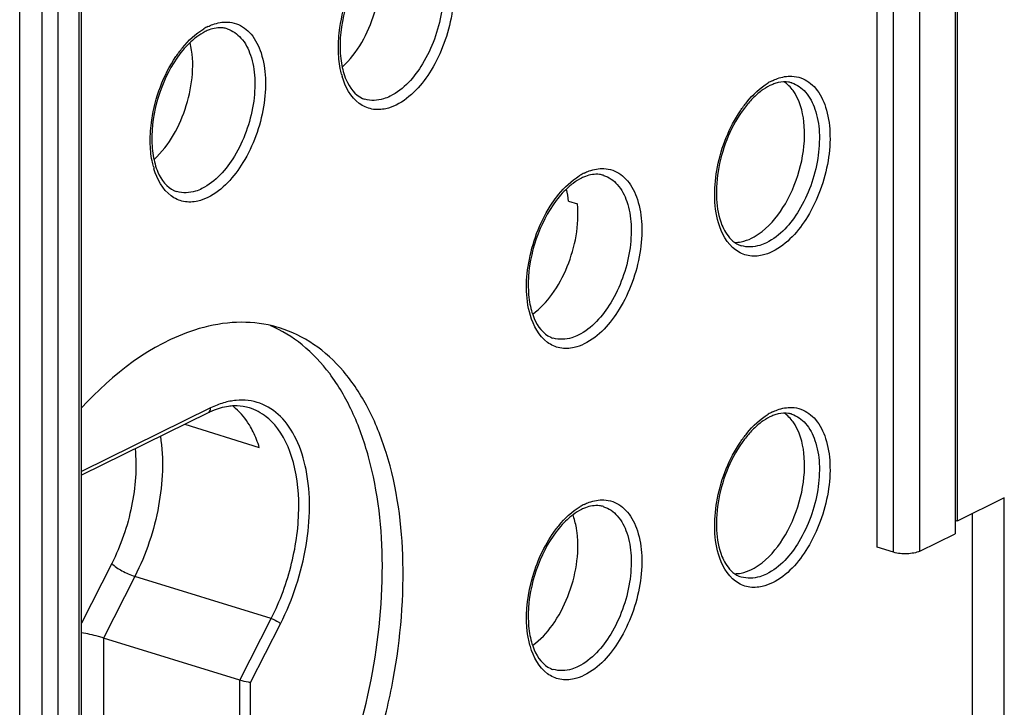
# Model space of a CAD drawing. Units: millimetres. Extents: x 0 to 420, y 0 to 297.
# Drawn here: x 374 to 384, y 166 to 173 of the extents above; entities that cross this region are included whole.
import ezdxf

# ---------------------------------------------------------------- set-up
doc = ezdxf.new("R2010")
doc.units = ezdxf.units.MM
doc.header["$LTSCALE"] = 23.1
doc.layers.get('0').update_dxf_attribs({"linetype": 'CONTINUOUS'})
for name, color, linetype in [('ACHSEN', 7, 'CONTINUOUS'), ('KOERPER', 7, 'CONTINUOUS'), ('MATSCHNITT', 7, 'CONTINUOUS'), ('RADIEN', 7, 'CONTINUOUS')]:
    doc.layers.add(name, color=color, linetype=linetype)

msp = doc.modelspace()

# ---------------------------------------------------------------- linework, layer by layer
at = {"color": 7, "linetype": 'CONTINUOUS'}
for p, q in [((383.8725, 218.44016), (383.8725, 168.31971)), ((379.96825, 171.52941), (380.05755, 171.50181)), ((379.56592, 170.67039), (379.56592, 170.74231)), ((384.34492, 168.55154), (383.8725, 168.31971)), ((384.34492, 163.30149), (384.34492, 168.55154)), ((383.8725, 168.31971), (383.85195, 168.32606))]:
    msp.add_line(p, q, dxfattribs=at)
msp.add_arc((376.24804, 169.01439), 0.57672, 49.079085, 52.907386, dxfattribs=at)
for points, knots in [([(379.60882, 170.39764), (379.68395, 170.45101), (379.82166, 170.59942), (380.01559, 170.96212), (380.07762, 171.29056), (380.05755, 171.50181)], [0, 0, 0, 0, 0.2245902, 0.4827881, 1, 1, 1, 1]), ([(376.59062, 170.31118), (376.46253, 170.30223), (375.88122, 170.18071), (375.38973, 169.79313), (375.0772, 169.45678)], [0, 0, 0, 0, 0.2185359, 1, 1, 1, 1]), ([(377.0671, 170.25821), (377.02929, 170.2699), (376.87391, 170.31), (376.71108, 170.31959), (376.59062, 170.31118)], [0, 0, 0, 0, 0.2468572, 1, 1, 1, 1]), ([(375.63812, 163.00661), (375.93602, 163.09492), (376.54017, 163.46049), (377.27152, 164.30237), (377.75373, 165.20394), (378.04384, 166.01357), (378.25233, 166.84643), (378.35251, 167.85751), (378.22697, 168.81567), (377.97369, 169.45062), (377.72901, 169.82443), (377.42648, 170.10423), (377.18813, 170.22081), (377.0671, 170.25821)], [0, 0, 0, 0, 0.1070089, 0.2357872, 0.3807684, 0.4562327, 0.5316204, 0.6760135, 0.8037757, 0.8596941, 0.9102304, 0.9563729, 1, 1, 1, 1]), ([(376.80157, 169.215), (376.78997, 169.23846), (376.74295, 169.32463), (376.68025, 169.403), (376.6258, 169.45017)], [0, 0, 0, 0, 0.2665503, 1, 1, 1, 1]), ([(380.0544, 168.20543), (380.05242, 168.2213), (380.04334, 168.28151), (380.02798, 168.34089), (380.01231, 168.38296)], [0, 0, 0, 0, 0.2627245, 1, 1, 1, 1]), ([(379.6087, 167.07258), (379.68588, 167.12744), (379.82687, 167.28074), (380.02173, 167.65345), (380.08118, 167.99096), (380.0544, 168.20543)], [0, 0, 0, 0, 0.2256198, 0.4850329, 1, 1, 1, 1])]:
    msp.add_open_spline(points, degree=3, knots=knots, dxfattribs=at)
msp.add_open_spline([(376.86354, 169.05941), (376.84675, 169.11265), (376.82631, 169.16495), (376.80157, 169.215)], degree=3, dxfattribs=at)
at = {"layer": 'ACHSEN', "color": 7, "linetype": 'CONTINUOUS'}
for points, knots in [([(377.69588, 172.87634), (377.85182, 173.01775), (378.05921, 173.40645), (378.10739, 173.84426), (378.0587, 174.04909)], [0, 0, 0, 0, 0.4999602, 1, 1, 1, 1]), ([(375.80619, 171.94901), (375.96212, 172.09042), (376.16952, 172.47913), (376.21769, 172.91693), (376.16901, 173.12176)], [0, 0, 0, 0, 0.4999602, 1, 1, 1, 1]), ([(382.24934, 172.60039), (382.24158, 172.61378), (382.21029, 172.66251), (382.16844, 172.70504), (382.13295, 172.72836)], [0, 0, 0, 0, 0.2671223, 1, 1, 1, 1]), ([(381.91308, 171.22621), (382.00802, 171.30134), (382.17109, 171.51069), (382.31495, 171.87866), (382.35813, 172.25936), (382.30423, 172.50562), (382.24934, 172.60039)], [0, 0, 0, 0, 0.2418821, 0.5161635, 0.7812018, 1, 1, 1, 1]), ([(381.80747, 171.15857), (381.81644, 171.16297), (381.85343, 171.18257), (381.88809, 171.20644), (381.91308, 171.22621)], [0, 0, 0, 0, 0.2386016, 1, 1, 1, 1]), ([(375.47222, 163.08416), (375.76232, 163.17808), (376.34723, 163.54226), (377.05944, 164.36516), (377.63296, 165.42941), (378.00632, 166.62593), (378.14192, 167.82856), (378.04005, 168.77396), (377.8139, 169.41292), (377.59067, 169.7977), (377.31166, 170.09647), (377.08757, 170.23313), (376.97245, 170.28135)], [0, 0, 0, 0, 0.1070374, 0.2351, 0.3788315, 0.528369, 0.6724539, 0.8011339, 0.8578872, 0.9093294, 0.9561876, 1, 1, 1, 1]), ([(382.24934, 169.27536), (382.24158, 169.28875), (382.21029, 169.33748), (382.16844, 169.38001), (382.13295, 169.40333)], [0, 0, 0, 0, 0.2671223, 1, 1, 1, 1]), ([(381.91308, 167.90118), (382.00802, 167.97631), (382.17109, 168.18566), (382.31495, 168.55363), (382.35813, 168.93433), (382.30423, 169.18059), (382.24934, 169.27536)], [0, 0, 0, 0, 0.2418821, 0.5161635, 0.7812018, 1, 1, 1, 1]), ([(381.80747, 167.83354), (381.81644, 167.83794), (381.85343, 167.85754), (381.88809, 167.88141), (381.91308, 167.90118)], [0, 0, 0, 0, 0.2386016, 1, 1, 1, 1])]:
    msp.add_open_spline(points, degree=3, knots=knots, dxfattribs=at)
for points in [[(379.96825, 171.52941), (379.96435, 171.5704), (379.95791, 171.61127), (379.9484, 171.65133)], [(381.63596, 171.11659), (381.65802, 171.11631), (381.6802, 171.11844), (381.70187, 171.12256)], [(381.70187, 171.12256), (381.7384, 171.12951), (381.77409, 171.14218), (381.80747, 171.15857)], [(381.63596, 167.79156), (381.65802, 167.79128), (381.6802, 167.79341), (381.70187, 167.79753)], [(381.70187, 167.79753), (381.7384, 167.80448), (381.77409, 167.81715), (381.80747, 167.83354)]]:
    msp.add_open_spline(points, degree=3, dxfattribs=at)
at = {"layer": 'KOERPER', "color": 7, "linetype": 'CONTINUOUS'}
msp.add_line((384.02364, 168.39388), (384.02364, 163.55689), dxfattribs=at)
at = {"layer": 'MATSCHNITT', "color": 7, "linetype": 'CONTINUOUS'}
for p, q in [((383.85195, 218.52318), (383.85195, 168.19272)), ((383.06698, 168.05747), (383.06698, 218.38793))]:
    msp.add_line(p, q, dxfattribs=at)
at = {"layer": 'RADIEN', "color": 9, "linetype": 'CONTINUOUS'}
for p, q in [((383.2307, 168.00688), (383.2307, 218.33734)), ((383.49763, 168.01885), (383.49763, 218.3493)), ((375.05306, 163.87485), (375.05306, 186.59006)), ((374.84047, 186.48573), (374.84047, 163.77053)), ((374.68031, 186.47855), (374.68031, 163.76335)), ((376.53968, 173.26001), (376.54146, 173.25945)), ((382.20876, 172.71696), (382.21055, 172.7164)), ((380.31907, 171.78963), (380.32085, 171.78908)), ((376.3746, 169.45501), (375.07776, 168.81862)), ((382.20876, 169.39193), (382.21055, 169.39137)), ((380.31907, 168.4646), (380.32085, 168.46405)), ((375.38158, 167.89318), (375.07776, 167.29392)), ((375.61392, 167.76443), (375.30013, 167.14549)), ((376.98318, 167.3413), (375.61392, 167.76443)), ((376.66939, 166.72236), (376.98318, 167.3413)), ((376.77616, 166.69815), (377.07612, 167.28979)), ((375.30013, 167.14549), (375.30013, 165.97538)), ((376.66939, 165.55225), (376.66939, 166.72236)), ((376.77616, 165.55703), (376.77616, 166.69815))]:
    msp.add_line(p, q, dxfattribs=at)
at = {"layer": 'RADIEN', "color": 7, "linetype": 'CONTINUOUS'}
for p, q in [((375.07776, 163.90245), (375.07776, 186.61765)), ((374.45706, 163.83234), (374.45706, 186.47754)), ((376.34855, 169.40518), (375.07776, 168.78157)), ((376.11519, 169.29067), (376.86354, 169.05941)), ((383.49763, 168.01885), (383.85195, 168.19272)), ((383.2307, 168.00688), (383.06698, 168.05747)), ((376.66939, 166.72236), (375.30013, 167.14549))]:
    msp.add_line(p, q, dxfattribs=at)
at = {"layer": 'RADIEN', "color": 9, "linetype": 'CONTINUOUS'}
for centre, radius, start, end in [((376.60017, 172.76702), 0.57417, 116.190727, 120.849972), ((378.47134, 173.0095), 0.80851, 194.689903, 196.345077), ((382.26925, 172.22398), 0.57417, 116.190727, 120.849972), ((376.58165, 172.08218), 0.80851, 194.689903, 196.345077), ((380.40294, 171.25649), 0.62064, 120.801607, 121.699377), ((380.37956, 171.29665), 0.57417, 116.190727, 120.849972), ((382.26925, 168.89895), 0.57417, 116.190727, 120.849972), ((380.37956, 167.97162), 0.57417, 116.190727, 120.849972)]:
    msp.add_arc(centre, radius, start, end, dxfattribs=at)
at = {"layer": 'RADIEN', "color": 7, "linetype": 'CONTINUOUS'}
for centre, radius, start, end in [((376.50308, 172.86176), 0.41309, 110.229687, 116.199563), ((382.17217, 172.31871), 0.41309, 110.229687, 116.199563), ((377.98731, 172.76185), 0.21807, 246.383641, 252.731314), ((380.28247, 171.39138), 0.41309, 110.229687, 116.199563), ((376.09762, 171.83452), 0.21807, 246.383641, 252.731314), ((381.7667, 171.29147), 0.21807, 246.383641, 252.731314), ((379.877, 170.36415), 0.21807, 246.383641, 252.731314), ((376.70029, 168.68896), 0.79793, 113.018816, 116.155877), ((376.63326, 169.03527), 0.4404, 72.923203, 76.857481), ((382.17217, 168.99368), 0.41309, 110.229687, 116.199563), ((380.28247, 168.06635), 0.41309, 110.229687, 116.199563), ((381.7667, 167.96644), 0.21807, 246.383641, 252.731314), ((379.877, 167.03912), 0.21807, 246.383641, 252.731314)]:
    msp.add_arc(centre, radius, start, end, dxfattribs=at)
at = {"layer": 'RADIEN', "color": 9, "linetype": 'CONTINUOUS'}
for points, knots in [([(378.52302, 174.23767), (378.57968, 174.21761), (378.68997, 174.13367), (378.78597, 173.93452), (378.82449, 173.68253), (378.80405, 173.39912), (378.72692, 173.11056), (378.57038, 172.78141), (378.3851, 172.5675), (378.23645, 172.49455)], [0, 0, 0, 0, 0.0886228, 0.1934657, 0.3189085, 0.4606763, 0.6098391, 0.755823, 1, 1, 1, 1]), ([(378.43116, 174.18678), (378.48384, 174.1701), (378.58764, 174.09607), (378.67903, 173.9144), (378.71676, 173.68296), (378.69962, 173.42141), (378.62954, 173.15432), (378.48573, 172.84916), (378.31456, 172.6505), (378.17692, 172.58295)], [0, 0, 0, 0, 0.0882933, 0.1924251, 0.317371, 0.4590633, 0.6085222, 0.7550057, 1, 1, 1, 1]), ([(377.65787, 173.05166), (377.65691, 173.12546), (377.6795, 173.4257), (377.78855, 173.72055), (377.9157, 173.90841)], [0, 0, 0, 0, 0.2454984, 1, 1, 1, 1]), ([(376.02601, 172.98108), (376.04627, 173.01102), (376.12485, 173.1171), (376.22324, 173.21077), (376.30574, 173.25995)], [0, 0, 0, 0, 0.2734644, 1, 1, 1, 1]), ([(376.54146, 173.25945), (376.59414, 173.24277), (376.69794, 173.16875), (376.78933, 172.98708), (376.82707, 172.75563), (376.80992, 172.49409), (376.73985, 172.22699), (376.59603, 171.92183), (376.42487, 171.72317), (376.28722, 171.65562)], [0, 0, 0, 0, 0.0882933, 0.1924251, 0.317371, 0.4590633, 0.6085222, 0.7550057, 1, 1, 1, 1]), ([(376.34676, 173.28224), (376.36295, 173.29019), (376.42488, 173.31682), (376.49344, 173.32983), (376.54282, 173.32775)], [0, 0, 0, 0, 0.2674056, 1, 1, 1, 1]), ([(376.63333, 173.31035), (376.68998, 173.29029), (376.80028, 173.20635), (376.89628, 173.00719), (376.93479, 172.7552), (376.91436, 172.47179), (376.83723, 172.18323), (376.68068, 171.85408), (376.49541, 171.64017), (376.34676, 171.56723)], [0, 0, 0, 0, 0.0886228, 0.1934657, 0.3189085, 0.4606763, 0.6098391, 0.755823, 1, 1, 1, 1]), ([(377.68926, 172.80448), (377.68426, 172.82355), (377.66603, 172.90475), (377.6587, 172.9882), (377.65787, 173.05166)], [0, 0, 0, 0, 0.237012, 1, 1, 1, 1]), ([(375.76818, 172.12433), (375.76722, 172.19813), (375.78981, 172.49838), (375.89886, 172.79323), (376.02601, 172.98108)], [0, 0, 0, 0, 0.2454984, 1, 1, 1, 1]), ([(378.13543, 172.45822), (378.0892, 172.44768), (377.99251, 172.44318), (377.80379, 172.52913), (377.72566, 172.67921), (377.69551, 172.78197)], [0, 0, 0, 0, 0.2365861, 0.465658, 1, 1, 1, 1]), ([(382.01584, 172.73919), (382.03203, 172.74714), (382.09397, 172.77378), (382.16252, 172.78678), (382.21191, 172.7847)], [0, 0, 0, 0, 0.2674056, 1, 1, 1, 1]), ([(382.30241, 172.7673), (382.35906, 172.74724), (382.46936, 172.6633), (382.56536, 172.46414), (382.60388, 172.21216), (382.58344, 171.92874), (382.50631, 171.64018), (382.34977, 171.31103), (382.16449, 171.09713), (382.01584, 171.02418)], [0, 0, 0, 0, 0.0886228, 0.1934657, 0.3189085, 0.4606763, 0.6098391, 0.755823, 1, 1, 1, 1]), ([(381.69509, 172.43803), (381.71536, 172.46797), (381.79393, 172.57406), (381.89232, 172.66772), (381.97483, 172.71691)], [0, 0, 0, 0, 0.2734644, 1, 1, 1, 1]), ([(382.21054, 172.7164), (382.26322, 172.69972), (382.36703, 172.6257), (382.45842, 172.44403), (382.49615, 172.21258), (382.47901, 171.95104), (382.40893, 171.68394), (382.26512, 171.37879), (382.09395, 171.18012), (381.95631, 171.11258)], [0, 0, 0, 0, 0.0882933, 0.1924251, 0.317371, 0.4590633, 0.6085222, 0.7550057, 1, 1, 1, 1]), ([(378.17692, 172.58295), (378.15584, 172.57261), (378.07658, 172.5401), (377.98403, 172.53516), (377.92446, 172.55358)], [0, 0, 0, 0, 0.2735535, 1, 1, 1, 1]), ([(381.4749, 171.3116), (381.42217, 171.49131), (381.43441, 171.89812), (381.58116, 172.2697), (381.69509, 172.43803)], [0, 0, 0, 0, 0.4795502, 1, 1, 1, 1]), ([(375.79957, 171.87715), (375.79457, 171.89622), (375.77633, 171.97742), (375.76901, 172.06088), (375.76818, 172.12433)], [0, 0, 0, 0, 0.237012, 1, 1, 1, 1]), ([(376.24574, 171.53089), (376.19951, 171.52035), (376.10282, 171.51586), (375.9141, 171.6018), (375.83597, 171.75188), (375.80582, 171.85465)], [0, 0, 0, 0, 0.2365861, 0.465658, 1, 1, 1, 1]), ([(380.12614, 171.81187), (380.14234, 171.81981), (380.20427, 171.84645), (380.27283, 171.85945), (380.32221, 171.85737)], [0, 0, 0, 0, 0.2674056, 1, 1, 1, 1]), ([(379.8054, 171.51071), (379.82511, 171.53983), (379.90168, 171.64345), (379.99697, 171.73523), (380.07682, 171.78453)], [0, 0, 0, 0, 0.2726093, 1, 1, 1, 1]), ([(380.32085, 171.78908), (380.37353, 171.7724), (380.47733, 171.69837), (380.56872, 171.5167), (380.60646, 171.28526), (380.58931, 171.02371), (380.51924, 170.75662), (380.37542, 170.45146), (380.20425, 170.25279), (380.06661, 170.18525)], [0, 0, 0, 0, 0.0882933, 0.1924251, 0.317371, 0.4590633, 0.6085222, 0.7550057, 1, 1, 1, 1]), ([(380.41272, 171.83997), (380.46937, 171.81991), (380.57967, 171.73597), (380.67567, 171.53682), (380.71418, 171.28483), (380.69375, 171.00142), (380.61662, 170.71286), (380.46007, 170.3837), (380.2748, 170.1698), (380.12614, 170.09685)], [0, 0, 0, 0, 0.0886228, 0.1934657, 0.3189085, 0.4606763, 0.6098391, 0.755823, 1, 1, 1, 1]), ([(376.28722, 171.65562), (376.26615, 171.64528), (376.18689, 171.61277), (376.09433, 171.60783), (376.03477, 171.62625)], [0, 0, 0, 0, 0.2735535, 1, 1, 1, 1]), ([(379.58521, 170.38427), (379.53248, 170.56399), (379.54471, 170.97079), (379.69146, 171.34237), (379.8054, 171.51071)], [0, 0, 0, 0, 0.4795502, 1, 1, 1, 1]), ([(381.91482, 170.98784), (381.86859, 170.97731), (381.7719, 170.97281), (381.58318, 171.05875), (381.50505, 171.20883), (381.4749, 171.3116)], [0, 0, 0, 0, 0.2365861, 0.465658, 1, 1, 1, 1]), ([(381.95631, 171.11258), (381.93523, 171.10223), (381.85597, 171.06972), (381.76341, 171.06478), (381.70385, 171.08321)], [0, 0, 0, 0, 0.2735535, 1, 1, 1, 1]), ([(380.02513, 170.06052), (379.9789, 170.04998), (379.88221, 170.04548), (379.69349, 170.13142), (379.61536, 170.28151), (379.58521, 170.38427)], [0, 0, 0, 0, 0.2365861, 0.465658, 1, 1, 1, 1]), ([(380.06661, 170.18525), (380.04553, 170.17491), (379.96627, 170.1424), (379.87372, 170.13745), (379.81415, 170.15588)], [0, 0, 0, 0, 0.2735535, 1, 1, 1, 1]), ([(377.07612, 167.28979), (377.20064, 167.53541), (377.36679, 168.04582), (377.38598, 168.6964), (377.25335, 169.13404), (377.09628, 169.37349), (376.8785, 169.51994), (376.71081, 169.53847), (376.63077, 169.53087)], [0, 0, 0, 0, 0.3092829, 0.5942189, 0.7146145, 0.8181135, 0.9097113, 1, 1, 1, 1]), ([(376.34855, 169.40517), (376.36096, 169.41125), (376.37293, 169.43049), (376.3746, 169.44956), (376.3746, 169.45501)], [0, 0, 0, 0, 0.7170873, 1, 1, 1, 1]), ([(376.98335, 169.32104), (376.96744, 169.33682), (376.90305, 169.39429), (376.82489, 169.43677), (376.76385, 169.45564)], [0, 0, 0, 0, 0.2596482, 1, 1, 1, 1]), ([(381.69509, 169.113), (381.71536, 169.14294), (381.79393, 169.24903), (381.89232, 169.34269), (381.97483, 169.39188)], [0, 0, 0, 0, 0.2734644, 1, 1, 1, 1]), ([(382.21054, 169.39137), (382.26322, 169.37469), (382.36703, 169.30067), (382.45842, 169.119), (382.49615, 168.88755), (382.47901, 168.62601), (382.40893, 168.35891), (382.26512, 168.05376), (382.09395, 167.85509), (381.95631, 167.78755)], [0, 0, 0, 0, 0.0882933, 0.1924251, 0.317371, 0.4590633, 0.6085222, 0.7550057, 1, 1, 1, 1]), ([(382.01584, 169.41416), (382.03203, 169.42211), (382.09397, 169.44874), (382.16252, 169.46175), (382.21191, 169.45967)], [0, 0, 0, 0, 0.2674056, 1, 1, 1, 1]), ([(382.30241, 169.44227), (382.35906, 169.42221), (382.46936, 169.33827), (382.56536, 169.13911), (382.60388, 168.88713), (382.58344, 168.60371), (382.50631, 168.31515), (382.34977, 167.986), (382.16449, 167.7721), (382.01584, 167.69915)], [0, 0, 0, 0, 0.0886228, 0.1934657, 0.3189085, 0.4606763, 0.6098391, 0.755823, 1, 1, 1, 1]), ([(376.98318, 167.3413), (377.0723, 167.51708), (377.20752, 167.88576), (377.28206, 168.44312), (377.22564, 168.94184), (377.08009, 169.22511), (376.98335, 169.32104)], [0, 0, 0, 0, 0.2841214, 0.5606518, 0.8035964, 1, 1, 1, 1]), ([(375.87002, 169.17083), (375.90548, 168.94095), (375.88128, 168.44977), (375.72662, 167.98671), (375.61392, 167.76443)], [0, 0, 0, 0, 0.4827569, 1, 1, 1, 1]), ([(381.4749, 167.98657), (381.42217, 168.16628), (381.43441, 168.57309), (381.58116, 168.94467), (381.69509, 169.113)], [0, 0, 0, 0, 0.4795502, 1, 1, 1, 1]), ([(375.6156, 169.04556), (375.6348, 168.85401), (375.60377, 168.45295), (375.47344, 168.07438), (375.38158, 167.89318)], [0, 0, 0, 0, 0.4865424, 1, 1, 1, 1]), ([(380.12614, 168.48684), (380.14234, 168.49478), (380.20427, 168.52142), (380.27283, 168.53442), (380.32221, 168.53234)], [0, 0, 0, 0, 0.2674056, 1, 1, 1, 1]), ([(380.41272, 168.51494), (380.46937, 168.49488), (380.57967, 168.41094), (380.67567, 168.21178), (380.71418, 167.9598), (380.69375, 167.67639), (380.61662, 167.38783), (380.46007, 167.05867), (380.2748, 166.84477), (380.12614, 166.77182)], [0, 0, 0, 0, 0.0886228, 0.1934657, 0.3189085, 0.4606763, 0.6098391, 0.755823, 1, 1, 1, 1]), ([(379.8054, 168.18567), (379.82566, 168.21561), (379.90424, 168.3217), (380.00263, 168.41537), (380.08513, 168.46455)], [0, 0, 0, 0, 0.2734644, 1, 1, 1, 1]), ([(380.32085, 168.46405), (380.37353, 168.44737), (380.47733, 168.37334), (380.56872, 168.19167), (380.60646, 167.96023), (380.58931, 167.69868), (380.51924, 167.43159), (380.37542, 167.12643), (380.20425, 166.92776), (380.06661, 166.86022)], [0, 0, 0, 0, 0.0882933, 0.1924251, 0.317371, 0.4590633, 0.6085222, 0.7550057, 1, 1, 1, 1]), ([(379.55793, 167.18791), (379.53441, 167.35695), (379.56773, 167.71228), (379.7061, 168.03897), (379.8054, 168.18567)], [0, 0, 0, 0, 0.4906812, 1, 1, 1, 1]), ([(381.91482, 167.66281), (381.86859, 167.65228), (381.7719, 167.64778), (381.58318, 167.73372), (381.50505, 167.8838), (381.4749, 167.98657)], [0, 0, 0, 0, 0.2365861, 0.465658, 1, 1, 1, 1]), ([(375.38158, 167.89318), (375.41126, 167.86377), (375.48794, 167.81611), (375.56883, 167.77836), (375.61392, 167.76443)], [0, 0, 0, 0, 0.4696398, 1, 1, 1, 1]), ([(381.95631, 167.78755), (381.93523, 167.7772), (381.85597, 167.74469), (381.76341, 167.73975), (381.70385, 167.75818)], [0, 0, 0, 0, 0.2735535, 1, 1, 1, 1]), ([(376.98318, 167.3413), (377.01005, 167.33299), (377.04248, 167.3167), (377.07084, 167.29503), (377.07612, 167.28979)], [0, 0, 0, 0, 0.7910064, 1, 1, 1, 1]), ([(380.02513, 166.73549), (379.9789, 166.72495), (379.88221, 166.72045), (379.69349, 166.80639), (379.61536, 166.95648), (379.58521, 167.05924)], [0, 0, 0, 0, 0.2365861, 0.465658, 1, 1, 1, 1]), ([(380.06661, 166.86022), (380.04553, 166.84988), (379.96627, 166.81737), (379.87372, 166.81242), (379.81415, 166.83085)], [0, 0, 0, 0, 0.2735535, 1, 1, 1, 1])]:
    msp.add_open_spline(points, degree=3, knots=knots, dxfattribs=at)
at = {"layer": 'RADIEN', "color": 7, "linetype": 'CONTINUOUS'}
for points, knots in [([(377.95577, 173.9353), (377.86808, 173.81986), (377.73467, 173.55298), (377.66443, 173.19552), (377.68057, 172.92195), (377.73185, 172.72298), (377.82377, 172.59535), (377.89995, 172.56204)], [0, 0, 0, 0, 0.2900796, 0.5861018, 0.7190083, 0.8336273, 1, 1, 1, 1]), ([(376.54157, 173.25998), (376.52811, 173.26416), (376.46786, 173.27658), (376.40444, 173.2656), (376.36024, 173.24937)], [0, 0, 0, 0, 0.2303667, 1, 1, 1, 1]), ([(376.23448, 173.17904), (376.21961, 173.16795), (376.15737, 173.11731), (376.10334, 173.05704), (376.06607, 173.00798)], [0, 0, 0, 0, 0.2314424, 1, 1, 1, 1]), ([(376.06607, 173.00798), (375.97839, 172.89254), (375.84497, 172.62565), (375.77474, 172.2682), (375.79088, 171.99462), (375.84216, 171.79565), (375.93407, 171.66802), (376.01025, 171.63472)], [0, 0, 0, 0, 0.2900796, 0.5861018, 0.7190083, 0.8336273, 1, 1, 1, 1]), ([(382.21065, 172.71693), (382.20036, 172.72013), (382.15585, 172.7304), (382.10888, 172.72738), (382.07494, 172.7198)], [0, 0, 0, 0, 0.2364746, 1, 1, 1, 1]), ([(381.73516, 172.46493), (381.60418, 172.2925), (381.47676, 171.97997), (381.44193, 171.56895), (381.47588, 171.37246), (381.50959, 171.28997)], [0, 0, 0, 0, 0.5262764, 0.7833994, 1, 1, 1, 1]), ([(380.32095, 171.78961), (380.30749, 171.79379), (380.24725, 171.80621), (380.18383, 171.79523), (380.13963, 171.77899)], [0, 0, 0, 0, 0.2303667, 1, 1, 1, 1]), ([(380.01387, 171.70867), (379.999, 171.69758), (379.93676, 171.64693), (379.88273, 171.58666), (379.84546, 171.5376)], [0, 0, 0, 0, 0.2314424, 1, 1, 1, 1]), ([(379.84546, 171.5376), (379.75777, 171.42216), (379.62436, 171.15528), (379.55413, 170.79782), (379.57027, 170.52425), (379.62155, 170.32528), (379.71346, 170.19765), (379.78964, 170.16434)], [0, 0, 0, 0, 0.2900796, 0.5861018, 0.7190083, 0.8336273, 1, 1, 1, 1]), ([(381.50959, 171.28997), (381.51944, 171.26586), (381.5579, 171.18717), (381.62247, 171.11653), (381.67934, 171.09167)], [0, 0, 0, 0, 0.2955776, 1, 1, 1, 1]), ([(376.60905, 169.47561), (376.59119, 169.47492), (376.51554, 169.46804), (376.44165, 169.44601), (376.38827, 169.42336)], [0, 0, 0, 0, 0.2356563, 1, 1, 1, 1]), ([(382.21065, 169.3919), (382.20036, 169.3951), (382.15585, 169.40537), (382.10888, 169.40235), (382.07494, 169.39477)], [0, 0, 0, 0, 0.2364746, 1, 1, 1, 1]), ([(381.73516, 169.1399), (381.60418, 168.96747), (381.47676, 168.65494), (381.44193, 168.24392), (381.47588, 168.04743), (381.50959, 167.96494)], [0, 0, 0, 0, 0.5262764, 0.7833994, 1, 1, 1, 1]), ([(380.32095, 168.46458), (380.30749, 168.46876), (380.24725, 168.48118), (380.18383, 168.4702), (380.13963, 168.45396)], [0, 0, 0, 0, 0.2303667, 1, 1, 1, 1]), ([(380.01387, 168.38364), (379.999, 168.37255), (379.93676, 168.3219), (379.88273, 168.26163), (379.84546, 168.21257)], [0, 0, 0, 0, 0.2314424, 1, 1, 1, 1]), ([(379.84546, 168.21257), (379.75777, 168.09713), (379.62436, 167.83025), (379.55413, 167.47279), (379.57027, 167.19922), (379.62155, 167.00025), (379.71346, 166.87262), (379.78964, 166.83931)], [0, 0, 0, 0, 0.2900796, 0.5861018, 0.7190083, 0.8336273, 1, 1, 1, 1]), ([(383.49763, 168.01885), (383.45872, 167.99975), (383.36674, 167.98598), (383.27551, 167.99303), (383.2307, 168.00688)], [0, 0, 0, 0, 0.4803321, 1, 1, 1, 1]), ([(381.50959, 167.96494), (381.51944, 167.94083), (381.5579, 167.86214), (381.62247, 167.7915), (381.67934, 167.76664)], [0, 0, 0, 0, 0.2955776, 1, 1, 1, 1]), ([(375.30013, 167.14549), (375.28247, 167.15095), (375.2089, 167.17176), (375.13431, 167.18911), (375.07724, 167.19922)], [0, 0, 0, 0, 0.2418171, 1, 1, 1, 1]), ([(376.77616, 166.69815), (376.76891, 166.69904), (376.7329, 166.70518), (376.69729, 166.71373), (376.66939, 166.72236)], [0, 0, 0, 0, 0.2000512, 1, 1, 1, 1])]:
    msp.add_open_spline(points, degree=3, knots=knots, dxfattribs=at)
at = {"layer": 'RADIEN', "color": 9, "linetype": 'CONTINUOUS'}
for points in [[(376.54282, 173.32775), (376.57352, 173.32645), (376.60437, 173.3206), (376.63333, 173.31035)], [(382.21191, 172.7847), (382.2426, 172.7834), (382.27345, 172.77755), (382.30241, 172.7673)], [(378.23645, 172.49455), (378.20433, 172.47879), (378.17032, 172.46617), (378.13543, 172.45822)], [(380.32221, 171.85737), (380.35291, 171.85608), (380.38376, 171.85022), (380.41272, 171.83997)], [(376.34676, 171.56723), (376.31463, 171.55146), (376.28063, 171.53884), (376.24574, 171.53089)], [(382.01584, 171.02418), (381.98371, 171.00841), (381.94971, 170.9958), (381.91482, 170.98784)], [(380.12614, 170.09685), (380.09402, 170.08109), (380.06002, 170.06847), (380.02513, 170.06052)], [(376.50477, 169.50614), (376.46006, 169.49297), (376.41645, 169.47555), (376.3746, 169.45501)], [(376.63077, 169.53087), (376.58816, 169.52682), (376.54583, 169.51824), (376.50477, 169.50614)], [(382.21191, 169.45967), (382.2426, 169.45837), (382.27345, 169.45252), (382.30241, 169.44227)], [(380.32221, 168.53234), (380.35291, 168.53105), (380.38376, 168.52519), (380.41272, 168.51494)], [(382.01584, 167.69915), (381.98371, 167.68338), (381.94971, 167.67077), (381.91482, 167.66281)], [(379.58521, 167.05924), (379.57286, 167.10131), (379.56398, 167.14448), (379.55793, 167.18791)], [(380.12614, 166.77182), (380.09402, 166.75606), (380.06002, 166.74344), (380.02513, 166.73549)]]:
    msp.add_open_spline(points, degree=3, dxfattribs=at)
at = {"layer": 'RADIEN', "color": 7, "linetype": 'CONTINUOUS'}
for points in [[(376.3207, 173.23241), (376.29036, 173.21752), (376.26158, 173.19925), (376.23448, 173.17904)], [(381.98979, 172.68936), (381.95944, 172.67447), (381.93066, 172.6562), (381.90357, 172.636)], [(382.07494, 172.7198), (382.05947, 172.71635), (382.04421, 172.71179), (382.02933, 172.70632)], [(381.81756, 172.56056), (381.78801, 172.5306), (381.76061, 172.49844), (381.73516, 172.46493)], [(381.90357, 172.636), (381.873, 172.6132), (381.84433, 172.58772), (381.81756, 172.56056)], [(380.10009, 171.76204), (380.06975, 171.74715), (380.04097, 171.72888), (380.01387, 171.70867)], [(376.7334, 169.46413), (376.69286, 169.4736), (376.65065, 169.47721), (376.60905, 169.47561)], [(382.07494, 169.39477), (382.05947, 169.39132), (382.04421, 169.38676), (382.02933, 169.38129)], [(381.90357, 169.31097), (381.873, 169.28817), (381.84433, 169.26269), (381.81756, 169.23553)], [(381.98979, 169.36433), (381.95944, 169.34944), (381.93066, 169.33117), (381.90357, 169.31097)], [(381.81756, 169.23553), (381.78801, 169.20557), (381.76061, 169.17341), (381.73516, 169.1399)], [(380.10009, 168.43701), (380.06975, 168.42212), (380.04097, 168.40385), (380.01387, 168.38364)]]:
    msp.add_open_spline(points, degree=3, dxfattribs=at)

doc.saveas('drawing.dxf')
